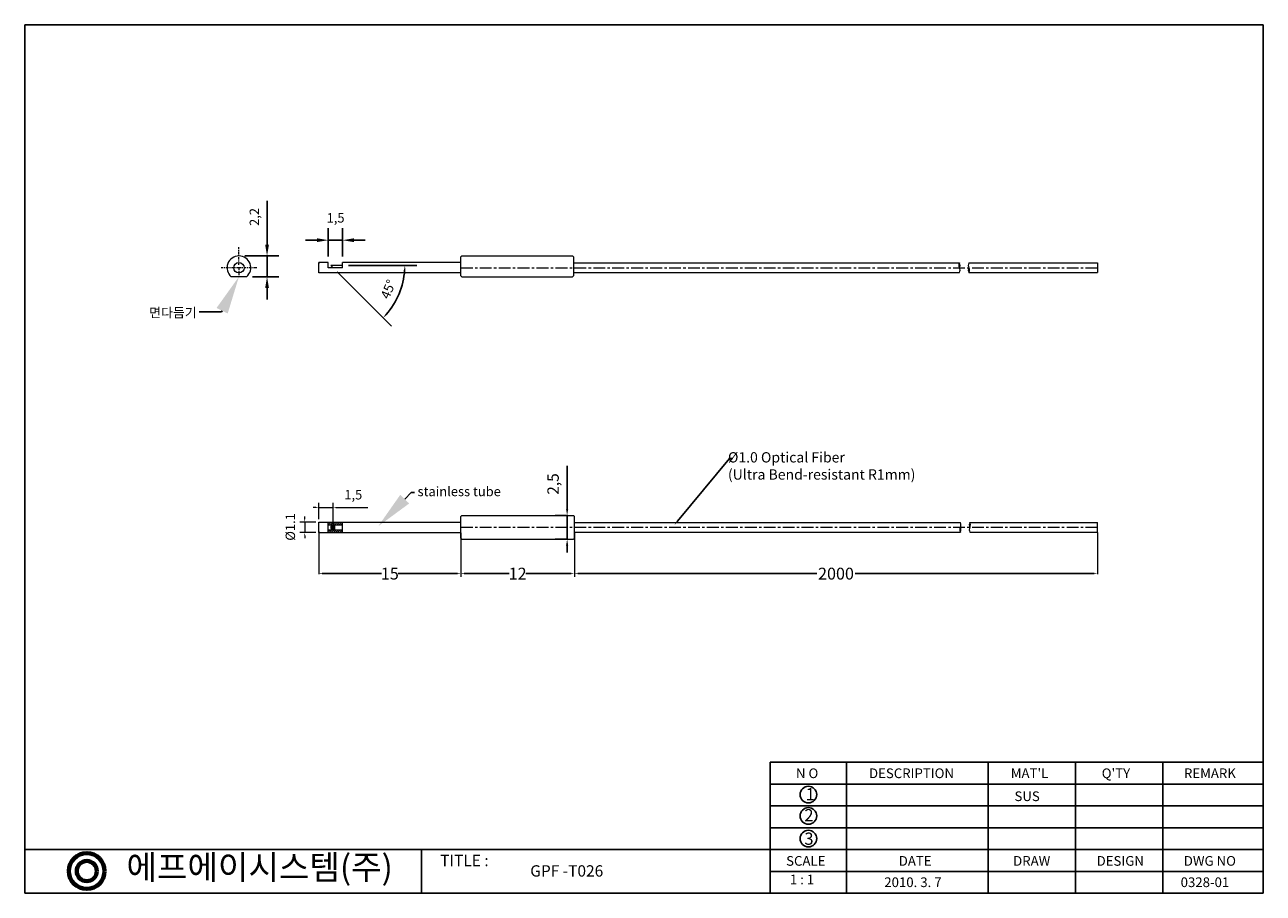
# Model space of a CAD drawing. Units: millimetres. Extents: x 1380 to 1511, y 1100 to 1192.
import ezdxf
from ezdxf import colors
from ezdxf.entities.mleader import LeaderData, LeaderLine
from ezdxf.math import Vec2, Vec3

# ---------------------------------------------------------------- set-up
doc = ezdxf.new("R2010")
doc.units = ezdxf.units.MM
doc.linetypes.add('CENTER', pattern=[2, 1.25, -0.25, 0.25, -0.25])
doc.layers.add('2', color=1, linetype='CENTER')
doc.styles.get("Standard").update_dxf_attribs({"font": 'txt.shx', "bigfont": 'whgtxt.shx'})
doc.dimstyles.new('ISO-25', dxfattribs={"dimtxt": 2.5, "dimasz": 2.5, "dimexe": 1.25, "dimexo": 0.625, "dimtad": 1, "dimtxsty": 'Standard', "dimcen": 2.5, "dimadec": 0, "dimazin": 0, "dimtfac": 1, "dimtmove": 0, "dimatfit": 3, "dimfxl": 0, "dimarcsym": 0})
doc.dimstyles.get("Standard").update_dxf_attribs({"dimscale": 0.5, "dimtxt": 2, "dimasz": 1.18, "dimexe": 0.7, "dimexo": 1.5625, "dimgap": 0.09, "dimtad": 0, "dimtih": 1, "dimtoh": 1, "dimdec": 1, "dimdsep": 46, "dimtxsty": 'Standard', "dimcen": 0.09, "dimadec": 0, "dimazin": 0, "dimtfac": 1, "dimtdec": 1, "dimtofl": 0, "dimtmove": 0, "dimatfit": 3, "dimfxl": 0, "dimtolj": 1, "dimtzin": 0, "dimlwe": 5, "dimarcsym": 0})

# ---------------------------------------------------------------- blocks, each defined once
blk = doc.blocks.new('*D12')
at = {"color": 0, "lineweight": 5, "ltscale": 0.2}
for p, q in [((1426.04, 1137.08), (1426.04, 1133.77)), ((1438.04, 1137.08), (1438.04, 1133.77))]:
    blk.add_line(p, q, dxfattribs=at)
at = {"color": 0, "lineweight": -2, "ltscale": 0.2}
for p, q in [((1426.39, 1134.12), (1431.16, 1134.12)), ((1437.69, 1134.12), (1432.92, 1134.12))]:
    blk.add_line(p, q, dxfattribs=at)
at = {"color": 0, "lineweight": 9, "ltscale": 0.2}
for points in [[(1426.39, 1134.17), (1426.39, 1134.06), (1426.04, 1134.12)], [(1437.69, 1134.17), (1437.69, 1134.06), (1438.04, 1134.12)]]:
    blk.add_solid(points, dxfattribs=at)
at = {"layer": 'Defpoints', "color": 0, "lineweight": 9, "ltscale": 0.2}
for p in [(1426.04, 1137.86), (1438.04, 1137.86), (1438.04, 1134.12)]:
    blk.add_point(p, dxfattribs=at)
at = {"color": 0, "lineweight": 5, "ltscale": 0.2, "insert": (1432.04, 1134.12), "char_height": 1.25, "attachment_point": 5}
blk.add_mtext('\\A1;12', dxfattribs=at)
blk = doc.blocks.new('*D14')
at = {"color": 0, "lineweight": 5, "ltscale": 0.2}
for p, q in [((1411.04, 1138.41), (1411.04, 1134.07)), ((1426.04, 1138.41), (1426.04, 1134.07))]:
    blk.add_line(p, q, dxfattribs=at)
at = {"color": 0, "lineweight": -2, "ltscale": 0.2}
for p, q in [((1411.39, 1134.12), (1417.66, 1134.12)), ((1425.69, 1134.12), (1419.42, 1134.12))]:
    blk.add_line(p, q, dxfattribs=at)
at = {"color": 0, "lineweight": 9, "ltscale": 0.2}
for points in [[(1411.39, 1134.17), (1411.39, 1134.06), (1411.04, 1134.12)], [(1425.69, 1134.17), (1425.69, 1134.06), (1426.04, 1134.12)]]:
    blk.add_solid(points, dxfattribs=at)
at = {"layer": 'Defpoints', "color": 0, "lineweight": 9, "ltscale": 0.2}
for p in [(1411.04, 1138.46), (1426.04, 1138.46), (1411.04, 1134.12)]:
    blk.add_point(p, dxfattribs=at)
at = {"color": 0, "lineweight": 5, "ltscale": 0.2, "insert": (1418.54, 1134.12), "char_height": 1.25, "attachment_point": 5}
blk.add_mtext('\\A1;15', dxfattribs=at)
blk = doc.blocks.new('*D11')
at = {"color": 0, "lineweight": 5, "ltscale": 0.2}
for p, q in [((1438.04, 1138.46), (1438.04, 1134.07)), ((1493.3, 1138.46), (1493.3, 1134.07))]:
    blk.add_line(p, q, dxfattribs=at)
at = {"color": 0, "lineweight": -2, "ltscale": 0.2}
for p, q in [((1438.39, 1134.12), (1463.65, 1134.12)), ((1492.95, 1134.12), (1467.7, 1134.12))]:
    blk.add_line(p, q, dxfattribs=at)
at = {"color": 0, "lineweight": 9, "ltscale": 0.2}
for points in [[(1438.39, 1134.17), (1438.39, 1134.06), (1438.04, 1134.12)], [(1492.95, 1134.17), (1492.95, 1134.06), (1493.3, 1134.12)]]:
    blk.add_solid(points, dxfattribs=at)
at = {"layer": 'Defpoints', "color": 0, "lineweight": 9, "ltscale": 0.2}
for p in [(1438.04, 1138.51), (1493.3, 1138.51), (1493.3, 1134.12)]:
    blk.add_point(p, dxfattribs=at)
at = {"color": 0, "lineweight": 5, "ltscale": 0.2, "insert": (1465.67, 1134.12), "char_height": 1.25, "attachment_point": 5}
blk.add_mtext('\\A1;2000', dxfattribs=at)
blk = doc.blocks.new('*D15')
at = {"color": 0, "lineweight": -2}
for p, q in [((1412.98, 1165.97), (1418.72, 1160.24)), ((1414.17, 1166.66), (1421.38, 1166.66))]:
    blk.add_line(p, q, dxfattribs=at)
blk.add_arc((1412.29, 1166.66), 7.83, 318.6578, 356.3422, dxfattribs=at)
at = {"color": 0, "lineweight": 9}
for points in [[(1420.03, 1166.16), (1420.19, 1166.16), (1420.13, 1166.66)], [(1418.23, 1161.43), (1418.11, 1161.54), (1417.83, 1161.12)]]:
    blk.add_solid(points, dxfattribs=at)
at = {"layer": 'Defpoints', "color": 0, "lineweight": 9}
for p in [(1412.29, 1166.66), (1412.29, 1166.66), (1412.54, 1166.41), (1413.54, 1166.66), (1419.08, 1162.74)]:
    blk.add_point(p, dxfattribs=at)
at = {"color": 0, "lineweight": 5, "insert": (1418.49, 1164.09), "char_height": 1, "attachment_point": 5, "rotation": 67.5}
blk.add_mtext('45°', dxfattribs=at)
blk = doc.blocks.new('*D16')
at = {"color": 0, "lineweight": -2}
for p, q in [((1412.04, 1167.59), (1412.04, 1170.57)), ((1413.54, 1167.59), (1413.54, 1170.57)), ((1410.84, 1169.32), (1409.64, 1169.32)), ((1413.54, 1169.32), (1412.04, 1169.32)), ((1414.74, 1169.32), (1415.94, 1169.32))]:
    blk.add_line(p, q, dxfattribs=at)
at = {"color": 0, "lineweight": 9}
for points in [[(1410.84, 1169.52), (1410.84, 1169.12), (1412.04, 1169.32)], [(1414.74, 1169.52), (1414.74, 1169.12), (1413.54, 1169.32)]]:
    blk.add_solid(points, dxfattribs=at)
at = {"layer": 'Defpoints', "color": 0, "lineweight": 9}
for p in [(1412.04, 1169.32), (1412.04, 1166.96), (1413.54, 1166.96)]:
    blk.add_point(p, dxfattribs=at)
at = {"color": 0, "lineweight": 5, "insert": (1412.81, 1171.55), "char_height": 1, "attachment_point": 5}
blk.add_mtext('1,5', dxfattribs=at)
blk = doc.blocks.new('*D17')
at = {"color": 0, "lineweight": -2}
for p, q in [((1405.57, 1168.86), (1405.57, 1173.48)), ((1403.22, 1167.66), (1406.82, 1167.66)), ((1405.57, 1165.46), (1405.57, 1167.66)), ((1404.04, 1165.46), (1406.82, 1165.46)), ((1405.57, 1164.26), (1405.57, 1163.06))]:
    blk.add_line(p, q, dxfattribs=at)
at = {"color": 0, "lineweight": 9}
for points in [[(1405.37, 1168.86), (1405.77, 1168.86), (1405.57, 1167.66)], [(1405.37, 1164.26), (1405.77, 1164.26), (1405.57, 1165.46)]]:
    blk.add_solid(points, dxfattribs=at)
at = {"layer": 'Defpoints', "color": 0, "lineweight": 9}
for p in [(1402.6, 1167.66), (1405.57, 1167.66), (1403.41, 1165.46)]:
    blk.add_point(p, dxfattribs=at)
at = {"color": 0, "lineweight": 5, "insert": (1404.36, 1171.77), "char_height": 1, "attachment_point": 5, "rotation": 90}
blk.add_mtext('2,2', dxfattribs=at)
blk = doc.blocks.new('*D18')
at = {"color": 0, "lineweight": -2}
for p, q in [((1437.27, 1140.96), (1437.27, 1145.51)), ((1437.32, 1140.26), (1436.02, 1140.26)), ((1437.27, 1137.76), (1437.27, 1140.26)), ((1437.32, 1137.76), (1436.02, 1137.76)), ((1437.27, 1137.06), (1437.27, 1136.36))]:
    blk.add_line(p, q, dxfattribs=at)
at = {"color": 0, "lineweight": 9}
for points in [[(1437.15, 1140.96), (1437.39, 1140.96), (1437.27, 1140.26)], [(1437.15, 1137.06), (1437.39, 1137.06), (1437.27, 1137.76)]]:
    blk.add_solid(points, dxfattribs=at)
at = {"layer": 'Defpoints', "color": 0, "lineweight": 9}
for p in [(1437.27, 1140.26), (1437.94, 1140.26), (1437.94, 1137.76)]:
    blk.add_point(p, dxfattribs=at)
at = {"color": 0, "lineweight": 5, "insert": (1435.94, 1143.58), "char_height": 1.2, "attachment_point": 5, "rotation": 90}
blk.add_mtext('2,5', dxfattribs=at)
blk = doc.blocks.new('*D19')
at = {"color": 0, "lineweight": 5}
for p, q in [((1410.74, 1139.56), (1409.05, 1139.56)), ((1409.55, 1139.86), (1409.55, 1140.16)), ((1409.55, 1139.56), (1409.55, 1138.46)), ((1410.74, 1138.46), (1409.05, 1138.46)), ((1409.55, 1138.16), (1409.55, 1137.86))]:
    blk.add_line(p, q, dxfattribs=at)
at = {"color": 0, "lineweight": 9}
for points in [[(1409.5, 1139.86), (1409.6, 1139.86), (1409.55, 1139.56)], [(1409.5, 1138.16), (1409.6, 1138.16), (1409.55, 1138.46)]]:
    blk.add_solid(points, dxfattribs=at)
at = {"layer": 'Defpoints', "color": 0, "lineweight": 9}
for p in [(1411.04, 1139.56), (1409.55, 1138.46), (1411.04, 1138.46)]:
    blk.add_point(p, dxfattribs=at)
at = {"color": 0, "lineweight": 9, "insert": (1408.16, 1139.05), "char_height": 1, "attachment_point": 5, "rotation": 90}
blk.add_mtext('%%c1.1', dxfattribs=at)
blk = doc.blocks.new('*D20')
at = {"color": 0, "lineweight": 5}
for p, q in [((1410.74, 1141.11), (1410.44, 1141.11)), ((1411.04, 1139.86), (1411.04, 1141.61)), ((1411.04, 1141.11), (1412.54, 1141.11)), ((1412.54, 1139.31), (1412.54, 1141.61)), ((1412.84, 1141.11), (1416.23, 1141.11))]:
    blk.add_line(p, q, dxfattribs=at)
at = {"color": 0, "lineweight": 9}
for points in [[(1410.74, 1141.16), (1410.74, 1141.06), (1411.04, 1141.11)], [(1412.84, 1141.16), (1412.84, 1141.06), (1412.54, 1141.11)]]:
    blk.add_solid(points, dxfattribs=at)
at = {"layer": 'Defpoints', "color": 0, "lineweight": 9}
for p in [(1412.54, 1141.11), (1411.04, 1139.56), (1412.54, 1139.01)]:
    blk.add_point(p, dxfattribs=at)
at = {"color": 0, "lineweight": 9, "insert": (1414.68, 1142.32), "char_height": 1, "attachment_point": 5}
blk.add_mtext('1,5', dxfattribs=at)

msp = doc.modelspace()

# ---------------------------------------------------------------- hatches: boundary and pattern name
at = {"lineweight": 9}
h = msp.add_hatch(dxfattribs=at)
h.set_pattern_fill('ANSI31', color=256, scale=0.05, style=0)
h.paths.add_polyline_path([(1413.542, 1139.558), (1412.042, 1139.558), (1412.042, 1139.258), (1413.542, 1139.258)])
h.paths.add_polyline_path([(1413.542, 1138.758), (1412.042, 1138.758), (1412.042, 1138.458), (1413.542, 1138.458)])
h = msp.add_hatch(color=256, dxfattribs=at)
h.set_gradient(color1=(255, 0, 0), one_color=1, tint=1, name='INVSPHERICAL')
h.paths.add_polyline_path([(1412.792, 1139.258), (1412.542, 1139.258, 1), (1412.542, 1138.758), (1412.792, 1138.758)])

# ---------------------------------------------------------------- linework, layer by layer
for p, q in [((1379.976, 1192.056), (1510.804, 1192.056)), ((1379.976, 1192.056), (1379.976, 1100.385)), ((1510.804, 1192.056), (1510.804, 1100.385)), ((1458.723, 1109.598), (1510.804, 1109.598)), ((1481.756, 1104.99), (1481.756, 1109.598)), ((1500.182, 1104.99), (1500.182, 1109.598)), ((1458.723, 1107.295), (1500.182, 1107.295)), ((1379.976, 1104.992), (1379.976, 1100.385)), ((1421.87, 1104.99), (1421.87, 1100.385)), ((1458.723, 1104.99), (1458.723, 1100.385)), ((1481.756, 1104.99), (1481.756, 1104.992)), ((1481.756, 1104.99), (1481.756, 1100.385)), ((1490.969, 1104.99), (1490.969, 1100.385)), ((1500.182, 1104.99), (1500.182, 1100.385)), ((1458.723, 1102.688), (1510.804, 1102.688)), ((1379.976, 1100.385), (1510.804, 1100.385))]:
    msp.add_line(p, q)
at = {"color": 1, "linetype": 'CENTER', "lineweight": 9, "ltscale": 0.2}
for p, q in [((1402.598, 1166.723), (1402.598, 1168.599)), ((1402.598, 1166.411), (1400.723, 1166.411)), ((1404.474, 1166.411), (1402.598, 1166.411)), ((1402.598, 1166.411), (1402.598, 1165.461))]:
    msp.add_line(p, q, dxfattribs=at)
at = {"lineweight": 9, "ltscale": 0.2}
for p, q in [((1426.142, 1167.661), (1426.042, 1167.561)), ((1426.042, 1165.561), (1426.042, 1167.561)), ((1426.142, 1167.661), (1437.842, 1167.661)), ((1437.942, 1167.561), (1437.842, 1167.661)), ((1437.942, 1167.561), (1437.942, 1165.561)), ((1412.042, 1166.961), (1411.042, 1166.961)), ((1411.042, 1165.861), (1411.042, 1166.911)), ((1412.042, 1165.861), (1411.042, 1165.861)), ((1412.042, 1166.411), (1412.042, 1166.961)), ((1412.042, 1166.411), (1412.042, 1166.961)), ((1413.542, 1166.411), (1412.042, 1166.411)), ((1413.542, 1165.861), (1412.042, 1165.861)), ((1413.542, 1166.661), (1412.292, 1166.661)), ((1412.292, 1166.661), (1412.542, 1166.411)), ((1413.542, 1166.411), (1413.542, 1166.961)), ((1426.042, 1166.961), (1413.542, 1166.961)), ((1426.042, 1165.861), (1413.542, 1165.861)), ((1493.301, 1166.911), (1493.301, 1165.911)), ((1402.598, 1165.461), (1401.786, 1165.461)), ((1403.411, 1165.461), (1402.598, 1165.461)), ((1426.042, 1165.561), (1426.142, 1165.461)), ((1426.142, 1165.461), (1437.842, 1165.461)), ((1437.942, 1165.561), (1437.842, 1165.461)), ((1411.042, 1139.558), (1426.042, 1139.558)), ((1426.142, 1140.258), (1426.042, 1140.158)), ((1426.042, 1137.858), (1426.042, 1140.158)), ((1426.042, 1138.508), (1426.042, 1139.508)), ((1426.142, 1140.258), (1437.942, 1140.258)), ((1437.942, 1140.258), (1438.042, 1140.158)), ((1438.042, 1137.858), (1438.042, 1140.158)), ((1493.301, 1138.508), (1493.301, 1139.508)), ((1411.042, 1138.458), (1426.042, 1138.458)), ((1412.042, 1139.258), (1413.542, 1139.258)), ((1412.042, 1138.758), (1413.542, 1138.758)), ((1426.142, 1137.758), (1426.042, 1137.858)), ((1426.142, 1137.758), (1437.942, 1137.758)), ((1438.042, 1137.858), (1437.942, 1137.758))]:
    msp.add_line(p, q, dxfattribs=at)
at = {"linetype": 'CENTER', "lineweight": 9, "ltscale": 0.2}
for p, q in [((1411.042, 1166.961), (1411.042, 1166.861)), ((1411.042, 1166.911), (1411.042, 1166.961)), ((1411.042, 1139.408), (1411.042, 1139.458)), ((1411.042, 1138.608), (1411.042, 1138.558))]:
    msp.add_line(p, q, dxfattribs=at)
at = {"lineweight": 9}
for p, q in [((1437.942, 1166.911), (1478.708, 1166.911)), ((1437.942, 1165.911), (1478.708, 1165.911)), ((1479.708, 1166.911), (1493.301, 1166.911)), ((1479.708, 1165.911), (1493.301, 1165.911)), ((1411.042, 1138.458), (1411.042, 1139.558)), ((1412.042, 1138.458), (1412.042, 1139.558)), ((1413.542, 1138.458), (1413.542, 1139.558)), ((1426.042, 1138.458), (1426.042, 1139.558)), ((1438.042, 1139.508), (1478.808, 1139.508)), ((1479.808, 1139.508), (1493.301, 1139.508)), ((1438.042, 1138.508), (1478.808, 1138.508)), ((1479.808, 1138.508), (1493.301, 1138.508))]:
    msp.add_line(p, q, dxfattribs=at)
at = {"lineweight": -3}
for p, q in [((1458.723, 1114.205), (1510.804, 1114.205)), ((1458.723, 1114.205), (1458.723, 1111.902)), ((1466.764, 1114.205), (1466.764, 1100.385)), ((1481.756, 1109.598), (1481.756, 1114.205)), ((1490.969, 1104.99), (1490.969, 1114.205)), ((1500.182, 1109.598), (1500.182, 1114.205)), ((1458.723, 1111.902), (1510.804, 1111.902)), ((1458.723, 1111.902), (1458.723, 1104.99)), ((1500.182, 1107.295), (1510.804, 1107.295)), ((1510.804, 1104.99), (1379.976, 1104.99)), ((1444.903, 1104.99), (1510.804, 1104.99))]:
    msp.add_line(p, q, dxfattribs=at)
at = {"lineweight": 9, "ltscale": 0.2}
msp.add_circle((1402.598, 1166.411), 0.55, dxfattribs=at)
at = {"lineweight": -3}
for centre in [(1462.753, 1110.792), (1462.753, 1108.541), (1462.753, 1106.151)]:
    msp.add_circle(centre, 0.88, dxfattribs=at)
at = {"color": 5, "lineweight": 70}
msp.add_circle((1386.522, 1102.724), 1.887, dxfattribs=at)
at = {"color": 1, "lineweight": 70}
msp.add_circle((1386.522, 1102.724), 1.063, dxfattribs=at)
at = {"lineweight": 9, "ltscale": 0.2}
msp.add_arc((1402.598, 1166.411), 1.25, 310.5358, 229.4642, dxfattribs=at)
at = {"lineweight": 9}
for centre, radius, start, end in [((1479.141, 1166.661), 0.5, 150, 210), ((1478.275, 1166.661), 0.5, 330, 30), ((1478.275, 1166.161), 0.5, 330, 30), ((1480.141, 1166.661), 0.5, 150, 210), ((1480.141, 1166.161), 0.5, 150, 210), ((1479.275, 1166.161), 0.5, 330, 30), ((1478.375, 1139.258), 0.5, 330, 30), ((1480.241, 1139.258), 0.5, 150, 210), ((1479.375, 1139.258), 0.5, 330, 30), ((1412.542, 1139.008), 0.25, 90, 270), ((1479.241, 1138.758), 0.5, 150, 210), ((1478.375, 1138.758), 0.5, 330, 30), ((1480.241, 1138.758), 0.5, 150, 210)]:
    msp.add_arc(centre, radius, start, end, dxfattribs=at)
at = {"layer": '2', "lineweight": 5}
for p, q in [((1426.042, 1166.411), (1493.301, 1166.411)), ((1426.042, 1139.008), (1493.301, 1139.008))]:
    msp.add_line(p, q, dxfattribs=at)

# ---------------------------------------------------------------- texts
at = {"lineweight": 9, "ltscale": 0.2, "insert": (1393.119, 1161.168), "char_height": 1, "width": 7.81122, "attachment_point": 7}
msp.add_mtext('{\\fGulim|b0|i0|c129|p50;면다듬기}', dxfattribs=at)
at = {"lineweight": -3, "attachment_point": 1}
for s, insert, char_height, width in [('{\\f@견명조|b0|i0|c129|p18;   \\fISOCPEUR|b0|i0|c0|p34;%%C\\f@견명조|b0|i0|c129|p18;1.0 Optical Fiber \\P   (Ultra Bend-resistant R1mm)}', (1453.264, 1146.939), 1.0859, 154.79021), ('{\\f@???|b0|i0|c0|p49;N O}', (1461.444, 1113.557), 1.0235, 47.47807), ('{\\f@???|b0|i0|c0|p49;DESCRIPTION}', (1469.161, 1113.557), 1.0235, 47.47807), ("{\\f@???|b0|i0|c0|p49;MAT'L}", (1484.136, 1113.557), 1.0235, 47.47807), ("{\\f@???|b0|i0|c0|p49;Q'TY}", (1493.743, 1113.557), 1.0235, 47.47807), ('{\\f@???|b0|i0|c0|p49;REMARK}', (1502.43, 1113.557), 1.0235, 47.47807), ('{\\f@??|b0|i0|c0|p50;1}', (1462.469, 1111.477), 1.28433, 59.57729), ('SUS', (1484.528, 1111.133), 1.0235, 47.47807), ('{\\f@??|b0|i0|c0|p50;2}', (1462.329, 1109.267), 1.28433, 59.57729), ('{\\f@??|b0|i0|c0|p50;3}', (1462.329, 1106.784), 1.28433, 59.57729), ('{\\fNew Gulim|b0|i0|c129|p18;에프에이시스템(주)}', (1390.72, 1104.417), 2.5666, 127.99102), ('{\\f@??|b0|i0|c0|p50;TITLE :}', (1423.863, 1104.438), 1.20035, 55.68152), ('{\\f@???|b0|i0|c0|p49;SCALE}', (1460.404, 1104.308), 1.0235, 47.47807), ('{\\f@???|b0|i0|c0|p49;DATE}', (1472.302, 1104.308), 1.0235, 47.47807), ('{\\f@???|b0|i0|c0|p49;DRAW}', (1484.385, 1104.308), 1.0235, 47.47807), ('{\\f@???|b0|i0|c0|p49;DESIGN}', (1493.204, 1104.308), 1.0235, 47.47807), ('{\\f@???|b0|i0|c0|p49;DWG NO}', (1502.414, 1104.308), 1.0235, 47.47807), ('{\\fGulim|b0|i0|c129|p50;                    GPF -T026}', (1426.038, 1103.339), 1.20035, 55.68152), ('{\\f@???|b0|i0|c129|p49;1 : 1}', (1460.801, 1102.346), 1.0235, 47.47807), ('{\\f@???|b0|i0|c0|p49;20\\f@???|b0|i0|c129|p49;10. 3. 7}', (1470.774, 1102.056), 1.0235, 47.47807), ('{\\f@???|b0|i0|c0|p49;0328-01}', (1502.08, 1102.056), 1.0235, 47.47807)]:
    msp.add_mtext(s, dxfattribs=dict(at, insert=insert, char_height=char_height, width=width))
at = {"lineweight": 5, "ltscale": 0.2, "insert": (1421.47, 1143.296), "char_height": 1, "width": 14.04414, "attachment_point": 1}
msp.add_mtext('{\\fGulim|b0|i0|c129|p50;stainless tube}', dxfattribs=at)

# ---------------------------------------------------------------- dimensions: what is measured, and where the dimension line sits
at = {"lineweight": 5}
for base, p1, p2, angle, override, picture, middle in [((1405.57, 1167.661), (1403.411, 1165.461), (1402.598, 1167.661), 270, {"dimtxt": 1, "dimasz": 1.2}, '*D17', (1404.361, 1171.769)), ((1437.269, 1140.258), (1437.942, 1137.758), (1437.942, 1140.258), 90, {"dimtxt": 1.2, "dimasz": 0.7, "dimadec": 2}, '*D18', (1435.944, 1143.583))]:
    dim = msp.add_linear_dim(base=base, p1=p1, p2=p2, angle=angle, dimstyle='ISO-25', override=override, dxfattribs=at)
    dim.commit()
    dim.dimension.update_dxf_attribs({"geometry": picture, "text_midpoint": middle})
dim = msp.add_linear_dim(base=(1412.042, 1169.319), p1=(1413.542, 1166.961), p2=(1412.042, 1166.961), dimstyle='ISO-25', override={"dimtxt": 1, "dimasz": 1.2, "dimtmove": 2}, dxfattribs=at)
dim.commit()
dim.dimension.update_dxf_attribs({"geometry": '*D16', "text_midpoint": (1412.805, 1171.549), "dimtype": 160})
dim = msp.add_angular_dim_2l(base=(1419.076, 1162.744), line1=((1413.542, 1166.661), (1412.292, 1166.661)), line2=((1412.292, 1166.661), (1412.542, 1166.411)), dimstyle='ISO-25', override={"dimtxt": 1, "dimasz": 0.5}, dxfattribs=at)
dim.commit()
dim.dimension.update_dxf_attribs({"geometry": '*D15', "text_midpoint": (1418.49, 1164.094)})
at = {"lineweight": 9}
dim = msp.add_linear_dim(base=(1412.542, 1141.113), p1=(1411.042, 1139.558), p2=(1412.542, 1139.008), dimstyle='ISO-25', override={"dimtxt": 1, "dimasz": 0.3, "dimexe": 0.5, "dimexo": 0.3, "dimadec": 2, "dimlwd": 5, "dimlwe": 5}, dxfattribs=at)
dim.commit()
dim.dimension.update_dxf_attribs({"geometry": '*D20', "text_midpoint": (1414.684, 1142.321)})
dim = msp.add_linear_dim(base=(1409.55, 1138.458), p1=(1411.042, 1139.558), p2=(1411.042, 1138.458), angle=90, text='%%c1.1', dimstyle='ISO-25', override={"dimtxt": 1, "dimasz": 0.3, "dimexe": 0.5, "dimexo": 0.3, "dimadec": 2, "dimtmove": 2, "dimlwd": 5, "dimlwe": 5}, dxfattribs=at)
dim.commit()
dim.dimension.update_dxf_attribs({"geometry": '*D19', "text_midpoint": (1408.156, 1139.051), "dimtype": 160})
at = {"lineweight": 5, "ltscale": 0.2}
for base, p1, p2, override, picture, middle in [((1411.042, 1134.116), (1426.042, 1138.458), (1411.042, 1138.458), {"dimtxt": 2.5, "dimasz": 0.7, "dimexe": 0.1, "dimexo": 0.1}, '*D14', (1418.542, 1134.116)), ((1438.042, 1134.116), (1426.042, 1137.858), (1438.042, 1137.858), {"dimtxt": 2.5, "dimasz": 0.7}, '*D12', (1432.042, 1134.116))]:
    dim = msp.add_linear_dim(base=base, p1=p1, p2=p2, dimstyle='Standard', override=override, dxfattribs=at)
    dim.commit()
    dim.dimension.update_dxf_attribs({"geometry": picture, "text_midpoint": middle})
dim = msp.add_linear_dim(base=(1493.301, 1134.116), p1=(1438.042, 1138.508), p2=(1493.301, 1138.508), text='2000', dimstyle='Standard', override={"dimtxt": 2.5, "dimasz": 0.7, "dimexe": 0.1, "dimexo": 0.1, "dimdec": 1, "dimtdec": 1}, dxfattribs=at)
dim.commit()
dim.dimension.update_dxf_attribs({"geometry": '*D11', "text_midpoint": (1465.671, 1134.116)})

# ---------------------------------------------------------------- leaders
at = {"lineweight": 9}
ml = msp.add_multileader_mtext('Standard', dxfattribs=at)
ml.set_content('', color=256)
ml.set_leader_properties()
ml.build(insert=Vec2(0, 0))
ml.multileader.update_dxf_attribs({"text_right_attachment_type": 6, "dogleg_length": 0.36})
ctx = ml.context
ctx.base_point, ctx.plane_origin = Vec3(1396.412, 1163.766), Vec3(1402.598, 1165.461)
ctx.right_attachment, ctx.text_align_type = 6, 2
notes = []
notes.append((ctx, [(0, (1, 1, 0), (1400.772, 1161.766), (-1, 0), 0.36, [(0, [(1402.598, 1165.461)], 0, [])])]))
ctx.mtext.insert, ctx.mtext.alignment, ctx.mtext.flow_direction = Vec3(1398.412, 1165.766), 3, 5
ml = msp.add_multileader_mtext('Standard', dxfattribs=at)
ml.set_content('', color=256)
ml.set_leader_properties()
ml.build(insert=Vec2(0, 0))
ml.multileader.update_dxf_attribs({"text_right_attachment_type": 6, "dogleg_length": 0.36, "arrow_head_size": 0.5})
ctx = ml.context
ctx.base_point, ctx.arrow_head_size, ctx.plane_origin = Vec3(1454.785, 1146.286), 0.5, Vec3(1448.624, 1139.286)
ctx.right_attachment = 6
notes.append((ctx, [(0, (1, 1, 0), (1454.425, 1146.286), (1, 0), 0.36, [(0, [(1448.624, 1139.286)], 0, [])])]))
ctx.mtext.insert, ctx.mtext.flow_direction = Vec3(1456.785, 1148.286), 5
ml = msp.add_multileader_mtext('Standard', dxfattribs=at)
ml.set_content('', color=256)
ml.set_leader_properties()
ml.build(insert=Vec2(0, 0))
ml.multileader.update_dxf_attribs({"text_right_attachment_type": 6, "dogleg_length": 0.36})
ctx = ml.context
ctx.base_point, ctx.plane_origin = Vec3(1421.163, 1142.689), Vec3(1417.317, 1139.124)
ctx.right_attachment = 6
notes.append((ctx, [(0, (1, 1, 0), (1420.803, 1142.689), (1, 0), 0.36, [(0, [(1417.317, 1139.124)], 0, [])])]))
ctx.mtext.insert, ctx.mtext.flow_direction = Vec3(1423.163, 1144.689), 5
for ctx, leaders in notes:
    for number, flags, end, landing, length, lines in leaders:
        leader = LeaderData()
        leader.index, (leader.has_last_leader_line, leader.has_dogleg_vector, leader.attachment_direction) = number, flags
        leader.last_leader_point, leader.dogleg_vector, leader.dogleg_length = Vec3(end), Vec3(landing), length
        for number, points, colour, breaks in lines:
            line = LeaderLine()
            line.index, line.vertices, line.color, line.breaks = number, Vec3.list(points), colors.encode_raw_color(colour), breaks
            leader.lines.append(line)
        ctx.leaders.append(leader)

doc.saveas('drawing.dxf')
